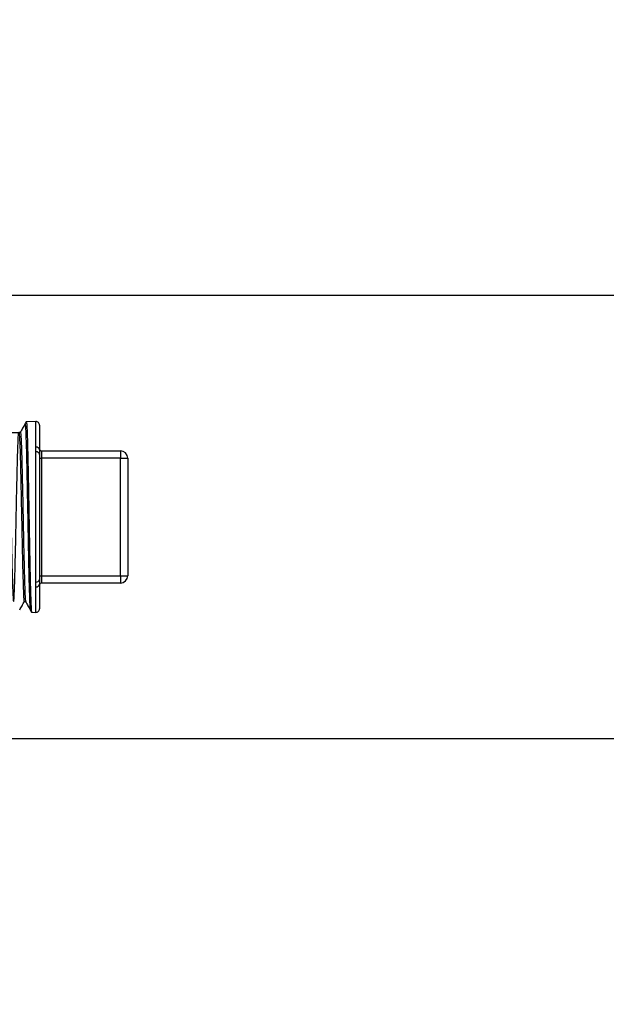
# Model space of a CAD drawing. Extents: x 0.4 to 10.6, y 0.4 to 8.1.
# Drawn here: x 7.8 to 8, y 6.6 to 7 of the extents above; entities that cross this region are included whole.
import ezdxf

# ---------------------------------------------------------------- set-up
doc = ezdxf.new("R2010")
doc.units = 0
doc.linetypes.add('SLD-SOLID', pattern=[0])
doc.layers.get('0').update_dxf_attribs({"linetype": 'CONTINUOUS'})
doc.styles.add('SLDTEXTSTYLE0', font='TXT', dxfattribs={"width": 0.75})
doc.dimstyles.new('SLDDIMSTYLE1', dxfattribs={"dimtxt": 0.125, "dimasz": 0.13, "dimexe": 0, "dimexo": 0.0625, "dimgap": 0.03125, "dimtad": 0, "dimtih": 1, "dimtoh": 1, "dimdec": 1, "dimlfac": 15, "dimrnd": 1e-09, "dimzin": 12, "dimtxsty": 'SLDTEXTSTYLE0', "dimsah": 1, "dimcen": 0.09, "dimazin": 3, "dimtfac": 1, "dimtdec": 1, "dimtofl": 0, "dimtmove": 0, "dimatfit": 3, "dimtolj": 1, "dimtzin": 12})

# ---------------------------------------------------------------- blocks, each defined once
blk = doc.blocks.new('_D_8')
at = {"color": 7, "linetype": 'SLD-SOLID'}
for p, q in [((6.961130080844905, 6.909071865495559), (6.961130080844905, 7.236909466841641)), ((8.58610645879824, 6.898604767949817), (8.58610645879824, 7.236909466841641)), ((6.961130080844905, 7.111909466841641), (7.611986320340979, 7.111909466841641)), ((8.58610645879824, 7.111909466841641), (7.935250219302166, 7.111909466841641))]:
    blk.add_line(p, q, dxfattribs=at)
for points in [[(6.961130080844905, 7.111909466841641), (7.091130080844905, 7.091909466841641), (7.091130080844905, 7.13190946684164)], [(8.58610645879824, 7.111909466841641), (8.456106458798239, 7.13190946684164), (8.456106458798239, 7.091909466841641)]]:
    blk.add_solid(points, dxfattribs=at)
at = {"color": 7, "linetype": 'SLD-SOLID', "insert": (7.611986320340981, 7.173824195079813), "char_height": 0.125, "attachment_point": 1, "style": 'SLDTEXTSTYLE0'}
blk.add_mtext('24.4', dxfattribs=at)
blk = doc.blocks.new('_D_9')
at = {"color": 7, "linetype": 'SLD-SOLID'}
for p, q in [((6.961130080844907, 6.909071865495553), (6.961130080844904, 7.57130811080162)), ((9.08220188029711, 5.972885170239697), (9.082201880297104, 7.571308110801628)), ((6.961130080844904, 7.44630811080162), (7.741518797278816, 7.446308110801622)), ((9.082201880297104, 7.446308110801628), (8.064782696240004, 7.446308110801624))]:
    blk.add_line(p, q, dxfattribs=at)
for points in [[(6.961130080844904, 7.44630811080162), (7.091130080844904, 7.426308110801621), (7.091130080844904, 7.46630811080162)], [(9.082201880297104, 7.446308110801628), (8.952201880297103, 7.466308110801626), (8.952201880297103, 7.426308110801627)]]:
    blk.add_solid(points, dxfattribs=at)
at = {"color": 7, "linetype": 'SLD-SOLID', "insert": (7.741518797278817, 7.508222839039796), "char_height": 0.125, "attachment_point": 1, "style": 'SLDTEXTSTYLE0'}
blk.add_mtext('31.8', dxfattribs=at)

msp = doc.modelspace()

# ---------------------------------------------------------------- linework, layer by layer
at = {"color": 7, "linetype": 'SLD-SOLID'}
for p, q in [((8.430946357721904, 6.859071835834031), (7.762311171630409, 6.859071835834031)), ((7.839190916397926, 6.814035207656558), (7.835773270545529, 6.813974899019916)), ((7.840526408525761, 6.812723045036996), (7.840526408525761, 6.803924632899226)), ((7.833663250476216, 6.810165051476043), (7.833142687600914, 6.810165051476043)), ((7.839190916397926, 6.80318199970041), (7.839190916397926, 6.804884643142438)), ((7.839190916397926, 6.756693974956261), (7.839190916397926, 6.80318199970041)), ((7.840526408525761, 6.802287538922186), (7.840526408525761, 6.757588435734485)), ((7.840526408525761, 6.800935405208817), (7.841182568056862, 6.800935405208817)), ((7.841182568056862, 6.803560043333217), (7.841182568056862, 6.800935405208817)), ((7.841182568056862, 6.803560043333217), (7.869397799445435, 6.803560043333217)), ((7.841182568056862, 6.800935405208817), (7.841182568056862, 6.758940647669172)), ((7.869397799445435, 6.800935405208817), (7.841182568056862, 6.800935405208817)), ((7.869397799445435, 6.803560043333217), (7.869397799445435, 6.800935405208817)), ((7.869397799445435, 6.800935405208817), (7.872022476680495, 6.800935405208817)), ((7.869397799445435, 6.758940647669172), (7.869397799445435, 6.800935405208817)), ((7.872022476680495, 6.800935405208817), (7.872022476680495, 6.758940647669172)), ((7.840526408525761, 6.758940647669172), (7.841182568056862, 6.758940647669172)), ((7.841182568056862, 6.758940647669172), (7.841182568056862, 6.756315931323454)), ((7.841182568056862, 6.758940647669172), (7.869397799445435, 6.758940647669172)), ((7.869397799445435, 6.758940647669172), (7.872022476680495, 6.758940647669172)), ((7.869397799445435, 6.758940647669172), (7.869397799445435, 6.756315931323454)), ((7.839190916397926, 6.754991409735551), (7.839190916397926, 6.756693974956261)), ((7.840526408525761, 6.755951419978763), (7.840526408525761, 6.747152929619675)), ((7.869397799445435, 6.756315931323454), (7.841182568056862, 6.756315931323454)), ((7.835036503945608, 6.749677209792309), (7.835557027710251, 6.749677209792309)), ((7.837677216550982, 6.745867518691075), (7.839190916397926, 6.745840845221431)), ((7.783964709931331, 6.700804138822639), (8.112836119225191, 6.700804138822639))]:
    msp.add_line(p, q, dxfattribs=at)
at = {"color": 8, "linetype": 'SLD-SOLID'}
for p, q in [((7.839190916397926, 6.804884643142438), (7.839190916397926, 6.814035207656558)), ((7.839190916397926, 6.745840845221431), (7.839190916397926, 6.754991409735551))]:
    msp.add_line(p, q, dxfattribs=at)
at = {"color": 7, "linetype": 'SLD-SOLID'}
for centre, radius, start, end in [((7.839214070346271, 6.812723059751546), 0.001312335958005636, 0, 91.0102777777836), ((7.839360210536731, 6.803711230188156), 0.001185562510671877, 10.3698314940281, 98.2096982628463), ((7.839382459982761, 6.802023765902816), 0.001173965278353821, 12.98438732191737, 99.39033259050751), ((7.841182574283279, 6.80421622245094), 0.0006561679790024755, 180, 270.0000000000008), ((7.869397797380392, 6.800935382555927), 0.002624671916009902, 0, 90), ((7.869397797380392, 6.758940631899758), 0.002624671916009902, 270.0000000000008, 0), ((7.839382459982761, 6.757852208753854), 0.001173965278353621, 260.6096674094862, 347.0156126781257), ((7.839360316825389, 6.756164674829257), 0.001185431349735512, 261.784196597433, 349.6362736457736), ((7.841182574283279, 6.755659792004746), 0.0006561679790024755, 90, 180), ((7.839214070346271, 6.74715295470414), 0.001312335958005636, 268.9897222222173, 0)]:
    msp.add_arc(centre, radius, start, end, dxfattribs=at)
for points, knots in [([(7.835309027019621, 6.813148256124921), (7.835030730749924, 6.812647142278032), (7.834474133753909, 6.811644906559442), (7.833917511017409, 6.810642694914996), (7.833639197420746, 6.810141585080463)], [0, 0, 0, 0, 0.499995996545242, 1, 1, 1, 1]), ([(7.835760911577189, 6.813960584518612), (7.835684246908069, 6.813822494900625), (7.83553092556908, 6.813546330073038), (7.835377541116729, 6.813270200244352), (7.835300852891827, 6.813132142533289)], [0, 0, 0, 0, 0.5000260865690366, 1, 1, 1, 1]), ([(7.835777259832778, 6.813748761187835), (7.835811805919923, 6.813742494078073), (7.835899236974437, 6.813726632947033), (7.836039606118602, 6.811142844182449), (7.836198388874517, 6.806410492010126), (7.836357078835194, 6.799790963673131), (7.836515790312706, 6.791836066446299), (7.836674496361578, 6.783065048045072), (7.836833267372264, 6.774080933526692), (7.836991958959299, 6.765492160220606), (7.837150669714209, 6.757897735076468), (7.83730943897798, 6.751758927630903), (7.837468130908659, 6.747702154695909), (7.837592290764681, 6.74578594962997), (7.837663553787364, 6.746061544383521), (7.837681909830098, 6.746132532518501)], [0, 0, 0, 0, 0.05441414503003651, 0.1377141804874666, 0.2210171623777834, 0.3043308960258944, 0.3876524569928592, 0.4709752324707508, 0.5543099876574877, 0.6376515215421528, 0.7209950589371954, 0.8043505432064882, 0.88771227045041, 0.9710767480179645, 0.9999999999999999, 0.9999999999999999, 0.9999999999999999, 0.9999999999999999]), ([(7.833152660819035, 6.809965821777562), (7.83168046637878, 6.809997816228236), (7.826893449976613, 6.810101850013423), (7.830475510001808, 6.80768961553387), (7.829550134782003, 6.802048333258456), (7.830051000494129, 6.793955331727044), (7.830169640748361, 6.78437857296244), (7.830390716989621, 6.774317715969893), (7.830584340749539, 6.764858749879597), (7.830785319037701, 6.757014187072022), (7.830984330113883, 6.751626318830652), (7.831183864674653, 6.749273152836569), (7.831383264749956, 6.750208099629432), (7.831582679744263, 6.754331604271574), (7.831782171173992, 6.761202203691751), (7.831981576531394, 6.770083704822804), (7.832181008623585, 6.780023970576493), (7.832380430979706, 6.789957211592699), (7.832579858332979, 6.798818249090833), (7.832779282097798, 6.805656520742804), (7.832978709142398, 6.80973846740309), (7.833178132958461, 6.810625445476889), (7.833377559788111, 6.808221799783942), (7.833576984048389, 6.802784376079293), (7.833776409966773, 6.794895280417862), (7.833975834636966, 6.785401379312925), (7.834175258372016, 6.775314907796856), (7.834374686700347, 6.765738411428513), (7.834574106490913, 6.757621060285198), (7.834773543152522, 6.752124554992304), (7.834927611974876, 6.749519949197822), (7.835015266063479, 6.749931941219057), (7.835036425724289, 6.750031395922942)], [0, 0, 0, 0, 0.01541714067950211, 0.05013067791132861, 0.08484805172324868, 0.119569352472097, 0.1542945919006082, 0.1890236271038623, 0.2237568314893884, 0.2584943344506439, 0.2932357055192372, 0.3279814791880187, 0.3627314291024339, 0.3974854663952673, 0.4322435904983835, 0.4670058753162901, 0.5017717547485785, 0.5365416970760439, 0.5713153837725141, 0.6060931993477453, 0.6408748793246672, 0.6756608203573903, 0.7104507376096197, 0.7452449913451155, 0.780043381858591, 0.8148460504109103, 0.8496527847562588, 0.8844632709061748, 0.9192780525770193, 0.9540964324021713, 0.988918897727687, 0.9999999999999999, 0.9999999999999999, 0.9999999999999999, 0.9999999999999999]), ([(7.833663367808193, 6.809875476154576), (7.833678737679334, 6.809963630606135), (7.833760556368079, 6.810432904653278), (7.833908927363987, 6.808053786241322), (7.834108338989855, 6.802829413270624), (7.83430776712677, 6.794883173331873), (7.83450719556022, 6.785404762829557), (7.834706602025598, 6.775313482466938), (7.834906095706149, 6.765740727494134), (7.835105505960048, 6.757613221601785), (7.835304915426587, 6.752153598122608), (7.835451958037813, 6.749567984983614), (7.835532402080774, 6.749908771748604), (7.835546428721581, 6.749968193097512)], [0, 0, 0, 0, 0.02448445827467173, 0.1303385208972949, 0.2362057779856566, 0.3420856219034767, 0.4479784824602379, 0.5538837138630353, 0.6598003691682655, 0.7657300858864724, 0.8716707505827564, 0.9776238460878925, 1, 1, 1, 1]), ([(7.840526408525761, 6.803924632899226), (7.840528050318928, 6.803670303403075), (7.840530941512781, 6.803222429766204), (7.840527776328633, 6.802569636879859), (7.840526408525761, 6.802287538922186)], [0, 0, 0, 0, 0.5678599390800916, 1, 1, 1, 1]), ([(7.840526408525761, 6.757588435734485), (7.840528050324171, 6.757221072537111), (7.840530941517195, 6.756574149072855), (7.840527776325597, 6.756139324316302), (7.840526408525761, 6.755951419978763)], [0, 0, 0, 0, 0.5678619151604596, 1, 1, 1, 1]), ([(7.833425379446345, 6.746756425755677), (7.833697432705342, 6.747246272849483), (7.834241537274944, 6.748225963528908), (7.834785647689753, 6.749205664732952), (7.83505770192295, 6.749695513580861)], [0, 0, 0, 0, 0.5000017904568466, 1, 1, 1, 1]), ([(7.835546702496195, 6.749695826466136), (7.835825017258917, 6.749194715181534), (7.836381660029992, 6.748192468763302), (7.836938263065589, 6.747190215671069), (7.83721657120573, 6.746689077200361)], [0, 0, 0, 0, 0.4999881022145005, 1, 1, 1, 1]), ([(7.837205541999807, 6.746710275177701), (7.837282222199923, 6.746572186937405), (7.837435571539406, 6.746296030375383), (7.837588954064736, 6.746019892280967), (7.837665639795829, 6.745881833192379)], [0, 0, 0, 0, 0.5000360639085129, 1, 1, 1, 1])]:
    msp.add_open_spline(points, degree=3, knots=knots, dxfattribs=at)
at = {"color": 8, "linetype": 'SLD-SOLID'}
msp.add_open_spline([(7.835301048445124, 6.812737750644892), (7.835323067773548, 6.812886688334633), (7.835411564444358, 6.813485275605137), (7.835566543692194, 6.810860104668171), (7.835765967782923, 6.805082787835748), (7.835965391422007, 6.796361299290818), (7.83616482341754, 6.785944075097314), (7.836364227370164, 6.774857070386706), (7.836563720918074, 6.764338862273043), (7.836763132832217, 6.755410031849986), (7.836962543308975, 6.749408992649592), (7.837109992328289, 6.746567781902986), (7.837190863384145, 6.746946719604993), (7.837205307335851, 6.74701439966443)], degree=3, knots=[0, 0, 0, 0, 0.03467386044044567, 0.1393558038601177, 0.2440496302122684, 0.3487548335350023, 0.453471100512509, 0.5581997722989207, 0.6629381910920743, 0.7676876152040428, 0.872448020749369, 0.9772186153785869, 1, 1, 1, 1], dxfattribs=at)

# ---------------------------------------------------------------- dimensions: what is measured, and where the dimension line sits
at = {"color": 7, "linetype": 'SLD-SOLID'}
dim = msp.add_linear_dim(base=(6.961130080844905, 7.44630811080162), p1=(9.08220188029711, 5.922885170239697), p2=(6.961130080844907, 6.859071865495554), angle=1.91936453698773e-13, dimstyle='SLDDIMSTYLE1', dxfattribs=at)
dim.commit()
dim.dimension.update_dxf_attribs({"geometry": '_D_9', "text_midpoint": (7.903150746759407, 7.446308110801624), "dimtype": 160})
dim = msp.add_linear_dim(base=(8.58610645879824, 7.111909466841641), p1=(6.961130080844905, 6.859071865495559), p2=(8.58610645879824, 6.848604767949817), dimstyle='SLDDIMSTYLE1', dxfattribs=at)
dim.commit()
dim.dimension.update_dxf_attribs({"geometry": '_D_8', "text_midpoint": (7.773618269821572, 7.111909466841641), "dimtype": 160})

doc.saveas('drawing.dxf')
